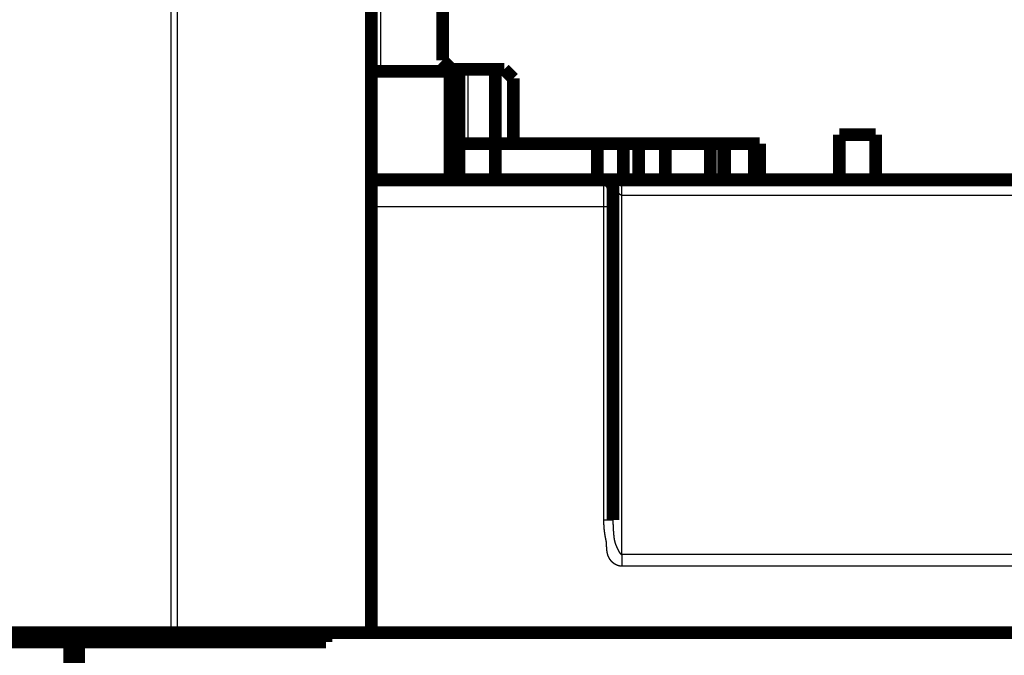
# Model space of a CAD drawing. Extents: x 12 to 1227, y 6 to 662.
# Drawn here: x 98 to 152, y 339 to 374 of the extents above; entities that cross this region are included whole.
import ezdxf

# ---------------------------------------------------------------- set-up
doc = ezdxf.new("R2010")
doc.units = 0
doc.linetypes.add('HIDDENNEW0', pattern=[4.5, 1.5, -1.5, 1.5])
doc.layers.add('MUOTOVIIVAT', color=40, linetype='HIDDENNEW0')
doc.layers.add('TANGVIIVATNONDEF', color=3, linetype='HIDDENNEW0')

msp = doc.modelspace()

# ---------------------------------------------------------------- linework, layer by layer
at = {"layer": 'MUOTOVIIVAT', "color": 40, "linetype": 'CONTINUOUS', "const_width": 0.7}
for points in [[(117.09018, 405.69013), (117.09018, 340.19013)], [(121.02101, 375.10492), (121.02101, 371.80492)], [(121.02101, 371.80492), (121.52101, 371.30492)], [(117.59018, 371.19013), (117.09018, 371.19013)], [(121.92101, 371.19013), (117.59018, 371.19013)], [(121.42101, 365.20492), (121.42101, 371.19013)], [(121.52101, 371.30492), (124.42101, 371.30492)], [(121.92101, 367.20591), (121.92101, 371.3049)], [(123.92101, 367.20492), (123.92101, 371.3049)], [(124.42101, 371.30492), (124.92101, 370.80492)], [(124.92101, 370.80492), (124.92101, 367.20492)], [(142.92101, 367.70492), (144.92101, 367.70492)], [(142.92101, 365.20492), (142.92101, 367.70492)], [(144.92101, 367.70492), (144.92101, 365.20492)], [(121.92101, 367.20591), (122.42101, 367.20591)], [(121.92101, 365.20591), (121.92101, 367.20591)], [(122.42101, 367.20591), (123.92101, 367.20591)], [(123.92101, 367.20492), (124.92101, 367.20492)], [(123.92101, 365.20492), (123.92101, 367.20492)], [(124.92101, 367.20492), (138.52101, 367.20492)], [(129.55834, 367.20492), (129.55834, 365.20492)], [(130.99243, 367.20492), (130.99243, 365.20492)], [(131.8496, 365.20492), (131.8496, 367.20492)], [(133.31119, 367.20492), (133.31119, 365.20492)], [(135.79321, 367.20492), (135.79321, 365.20492)], [(136.53553, 365.20492), (136.53553, 367.20492)], [(136.59024, 367.20492), (136.59024, 365.20492)], [(138.22069, 367.20492), (138.22069, 365.20492)], [(138.52101, 367.20492), (138.52101, 365.20492)], [(117.09014, 365.20492), (129.92101, 365.20492)], [(129.92101, 365.20492), (130.92101, 365.20492)], [(130.92101, 365.20492), (138.521, 365.20493)], [(142.92101, 365.20492), (138.52101, 365.20492)], [(142.92101, 365.20492), (144.92101, 365.20492)], [(159.92101, 365.20492), (144.92101, 365.20492)], [(130.42101, 363.70492), (130.42101, 364.70492)], [(130.42101, 346.41789), (130.42101, 363.70492)], [(106.01716, 340.19013), (81.090215, 340.19013)], [(105.18192, 340.19013), (105.18192, 339.69013)], [(106.37071, 340.19013), (106.01716, 340.19013)], [(106.37071, 340.19013), (116.94373, 340.19013)], [(107.34092, 339.69013), (107.34092, 340.19013)], [(108.72829, 340.19013), (109.14784, 339.69013)], [(114.58337, 340.19013), (114.58337, 339.69013)], [(117.09018, 340.19013), (116.94373, 340.19013)], [(452.92101, 340.20492), (117.09014, 340.20492)], [(105.18192, 339.69013), (75.583368, 339.69013)], [(100.42101, 338.20492), (100.42101, 339.69013)], [(100.92101, 339.69013), (100.92101, 338.20492)], [(107.34092, 339.69013), (105.18192, 339.69013)], [(109.14784, 339.69013), (107.34093, 339.69013)], [(114.58337, 339.69013), (109.14784, 339.69013)]]:
    msp.add_lwpolyline(points, dxfattribs=at)
msp.add_lwpolyline([(130.42101, 364.70492, 0.41421356), (129.92101, 365.20492)], format="xyb", dxfattribs=at)
at = {"layer": 'TANGVIIVATNONDEF', "color": 3, "linetype": 'CONTINUOUS'}
for p, q in [((106.01716, 405.69013), (106.01716, 340.19013)), ((106.37071, 405.69013), (106.37071, 340.19013)), ((116.94373, 340.19013), (116.94373, 405.69013)), ((117.59018, 405.69013), (117.59018, 371.19013)), ((122.42101, 367.20591), (122.42101, 371.30492)), ((129.92101, 363.70492), (129.92101, 365.20492)), ((130.92101, 364.34982), (130.92101, 365.20492)), ((130.92101, 344.51091), (130.92101, 364.34982)), ((129.92101, 363.70492), (117.09018, 363.70492)), ((130.42101, 363.70492), (129.92101, 363.70492)), ((130.42101, 346.41789), (129.92101, 346.41789)), ((130.92101, 344.51091), (130.92101, 343.86601))]:
    msp.add_line(p, q, dxfattribs=at)
for points in [[(385.5125, 364.34983, 0.000000001), (393.721, 364.34983)], [(130.92102, 364.34983), (138.22102, 364.34983), (145.52101, 364.34983), (152.82101, 364.34983), (160.12101, 364.34983), (167.42101, 364.34983), (174.72101, 364.34982), (182.02101, 364.34982), (189.32101, 364.34982, 0.000000001), (196.62101, 364.34982), (203.92101, 364.34982), (211.22101, 364.34982), (218.52101, 364.34982), (225.82101, 364.34982), (233.12101, 364.34982), (240.42101, 364.34982), (247.72101, 364.34982), (255.02102, 364.34982)], [(328.02101, 344.51093, 0.000000003), (320.72101, 344.51093)], [(255.02125, 343.86594, -0.000000007), (247.72101, 343.86594), (240.42006, 343.86594), (233.12101, 343.86593), (225.82476, 343.86593), (218.52101, 343.86593), (211.20623, 343.86593), (203.92101, 343.86593), (196.67936, 343.86593, -0.000000018), (189.32101, 343.86593, -0.000000024), (181.79079, 343.86594, -0.000000019), (174.72101, 343.86594, -0.000000004), (168.32952, 343.86594, -0.000000031), (160.12101, 343.86595, -0.000000058), (147.47805, 343.86595, -0.000000029), (130.92102, 343.86597)], [(379.121, 344.5109, -0.000000005), (371.821, 344.5109)], [(298.821, 344.51094, 0.000000008), (291.52101, 344.51094)], [(335.321, 343.86597, 0.000000008), (328.02101, 343.86597)], [(401.02099, 344.51089, -0.00000001), (393.721, 344.51089, -0.000000008), (386.421, 344.51089)], [(364.521, 343.86597, 0.000000013), (357.221, 343.86597, 0.000000012), (349.921, 343.86597)], [(269.62095, 344.51095, 0.000000013), (262.32101, 344.51095, 0.000000014), (255.02125, 344.51095, 0.000000015), (247.72101, 344.51096), (240.42006, 344.51096, 0.000000017), (233.12101, 344.51096), (225.82476, 344.51096, 0.00000002), (218.52101, 344.51095, 0.000000022), (211.20623, 344.51095, 0.000000022), (203.92101, 344.51095, 0.000000021), (196.67936, 344.51095, 0.000000025), (189.32101, 344.51094, 0.000000033), (181.79079, 344.51094, 0.000000025), (174.72101, 344.51093), (168.32952, 344.51093, 0.000000039), (160.12101, 344.51092, 0.000000072), (147.47805, 344.5109, 0.000000036), (130.92102, 344.51088, 0.000000019)], [(415.62099, 343.86597, 0.00000002), (408.32099, 343.86597)], [(401.02099, 343.86597, 0.00000002), (393.721, 343.86598)], [(130.92102, 364.34983), (130.91787, 364.34987, -0.006026231), (130.91473, 364.34998, -0.006042646), (130.91158, 364.35017, -0.006015159), (130.90844, 364.35044, -0.005944251), (130.90531, 364.35078, -0.005884543), (130.90217, 364.35119, -0.005826339), (130.89904, 364.35169, -0.005765972), (130.89591, 364.35225, -0.005697855), (130.89278, 364.35289, -0.005630828), (130.88967, 364.35359, -0.005559692), (130.88655, 364.35438, -0.005489027), (130.88344, 364.35523, -0.005414841), (130.88034, 364.35615, -0.005341082), (130.87724, 364.35715, -0.005264603), (130.87415, 364.35821, -0.005189793), (130.87107, 364.35934, -0.005114473), (130.868, 364.36055, -0.005036211), (130.86494, 364.36181, -0.004953107), (130.86188, 364.36315, -0.004885231), (130.85884, 364.36456, -0.004833044), (130.8558, 364.36603, -0.004726119), (130.85277, 364.36757, -0.004559227), (130.84976, 364.36917, -0.004310095), (130.84676, 364.37083, -0.003936856), (130.84376, 364.37254, -0.003728322), (130.84078, 364.37431, -0.003638809), (130.8378, 364.37613, -0.003526197), (130.83483, 364.378, -0.003376922), (130.83188, 364.37992, -0.003248879), (130.82893, 364.38189, -0.003121369), (130.82599, 364.38391, -0.003004046), (130.82306, 364.38597, -0.002878244), (130.82014, 364.38808, -0.002765242), (130.81722, 364.39023, -0.00264611), (130.81432, 364.39242, -0.002538825), (130.81142, 364.39465, -0.002424727), (130.80853, 364.39692, -0.002322828), (130.80565, 364.39922, -0.002214624), (130.80277, 364.40156, -0.002116824), (130.7999, 364.40394, -0.002010931), (130.79704, 364.40634, -0.001921067), (130.79419, 364.40878, -0.001829414), (130.79135, 364.41125, -0.001730901), (130.78851, 364.41374, -0.001605597), (130.78568, 364.41626, -0.001569203), (130.78285, 364.41881, -0.001612603), (130.78003, 364.42138, -0.001620061), (130.77722, 364.42399, -0.00159887), (130.77441, 364.42662, -0.001559835), (130.77161, 364.42928, -0.00149802), (130.76881, 364.43196, -0.001447089), (130.76602, 364.43467, -0.001397503), (130.76324, 364.43741, -0.001351597), (130.76046, 364.44017, -0.001301012), (130.75768, 364.44295, -0.001255822), (130.75491, 364.44576, -0.001207419), (130.75214, 364.44858, -0.001163907), (130.74938, 364.45143, -0.001116783), (130.74662, 364.45431, -0.001074598), (130.74387, 364.4572, -0.001028863), (130.74112, 364.46011, -0.000987979), (130.73837, 364.46304, -0.000943489), (130.73563, 364.46599, -0.000903798), (130.73289, 364.46895, -0.000860476), (130.73015, 364.47194, -0.000821883), (130.72741, 364.47493, -0.000779611), (130.72468, 364.47795, -0.000742051), (130.72195, 364.48098, -0.000700824), (130.71923, 364.48402, -0.000664094), (130.7165, 364.48708, -0.000623485), (130.71378, 364.49015, -0.000587932), (130.71106, 364.49323, -0.000549159), (130.70834, 364.49632, -0.000512982), (130.70562, 364.49942, -0.000470828), (130.70291, 364.50254, -0.000440656), (130.70019, 364.50566, -0.000415169), (130.69748, 364.50879, -0.000364549), (130.69476, 364.51193, -0.000276506), (130.69205, 364.51508, -0.000098498), (130.68933, 364.51822, 0.000214562), (130.68661, 364.52137, 0.000304827), (130.68389, 364.52451, 0.000195429), (130.68116, 364.52765, 0.000136813), (130.67843, 364.53079, 0.000114088), (130.6757, 364.53393, 0.000084207), (130.67296, 364.53708, 0.000039611), (130.67022, 364.54022, 0.000002589), (130.66748, 364.54337, -0.000036291), (130.66474, 364.54652, -0.000071292), (130.662, 364.54968, -0.000111361), (130.65926, 364.55284, -0.000146575), (130.65651, 364.55601, -0.000185998), (130.65376, 364.55918, -0.000220793), (130.65102, 364.56235, -0.000259986), (130.64827, 364.56554, -0.0002944), (130.64553, 364.56873, -0.00033305), (130.64278, 364.57193, -0.000367166), (130.64004, 364.57515, -0.000405783), (130.63729, 364.57837, -0.000438836), (130.63455, 364.5816, -0.000475214), (130.63181, 364.58484, -0.000509941), (130.62907, 364.58809, -0.00055241), (130.62634, 364.59136, -0.000577761), (130.6236, 364.59464, -0.000593352), (130.62087, 364.59793, -0.000324681), (130.61814, 364.60122, 0.000294091), (130.6154, 364.6045, 0.000512251), (130.61266, 364.60778, 0.00038471), (130.60991, 364.61106, 0.000328966), (130.60716, 364.61433, 0.000331055), (130.60441, 364.61759, 0.000318371), (130.60166, 364.62085, 0.000287496), (130.5989, 364.6241, 0.00026384), (130.59614, 364.62735, 0.000241296), (130.59338, 364.6306, 0.000220379), (130.59062, 364.63384, 0.000195665), (130.58785, 364.63708, 0.000173996), (130.58509, 364.64032, 0.000149772), (130.58232, 364.64355, 0.000128219), (130.57956, 364.64678, 0.000103778), (130.5768, 364.65, 0.00008213), (130.57403, 364.65322, 0.000057708), (130.57127, 364.65644, 0.000035917), (130.56851, 364.65966, 0.00001117), (130.56575, 364.66288, -0.000010414), (130.563, 364.66609, -0.000034347), (130.56025, 364.6693, -0.000057218), (130.5575, 364.67251, -0.000084845), (130.55475, 364.67572, -0.000103144), (130.55201, 364.67892, -0.000116756), (130.54927, 364.68213, -0.000153667), (130.54653, 364.68533, -0.000223054), (130.5438, 364.68854, -0.000214222), (130.54107, 364.69175, -0.000125181), (130.53834, 364.69496, -0.00002124), (130.53562, 364.69816, 0.00012455), (130.5329, 364.70135, 0.000248596), (130.53019, 364.70453, 0.000382797), (130.52748, 364.7077, 0.000505985), (130.52477, 364.71084, 0.000649137), (130.52208, 364.71395, 0.000780112), (130.51939, 364.71704, 0.000930337), (130.5167, 364.72009, 0.001070693), (130.51403, 364.72311, 0.001232925), (130.51136, 364.72608, 0.00138579), (130.5087, 364.72901, 0.001561219), (130.50605, 364.7319, 0.001733401), (130.50341, 364.73473, 0.00193573), (130.50078, 364.7375, 0.002120412), (130.49816, 364.74021, 0.002317094), (130.49555, 364.74286, 0.002568513), (130.49295, 364.74544, 0.002923972), (130.49037, 364.74794, 0.003049375), (130.4878, 364.75037, 0.002910863), (130.48524, 364.75273, 0.00383387), (130.4827, 364.75498, 0.006210819), (130.48018, 364.75709, 0.007996751), (130.47768, 364.75904, 0.00940062), (130.4752, 364.76081, 0.010523868), (130.47275, 364.7624, 0.011245901), (130.47034, 364.76382, 0.012236615), (130.46795, 364.76505, 0.013469093), (130.4656, 364.76611, 0.014838023), (130.46329, 364.76697, 0.016264723), (130.46103, 364.76765, 0.017859672), (130.4588, 364.76814, 0.019521857), (130.45663, 364.76843, 0.021246112), (130.4545, 364.76852, 0.022889798), (130.45243, 364.76842, 0.024392498), (130.45041, 364.76811, 0.025612345), (130.44846, 364.7676, 0.026379558), (130.44656, 364.76688, 0.02666381), (130.44472, 364.76595, 0.026404397), (130.44296, 364.7648, 0.025781638), (130.44126, 364.76344, 0.024380769), (130.43963, 364.76187, 0.02263004), (130.43808, 364.76007, 0.021345297), (130.43661, 364.75804, 0.020600045), (130.43522, 364.75578, 0.015580914), (130.4339, 364.7534, 0.007867494), (130.43264, 364.75101, 0.00509569), (130.43145, 364.74861, 0.005510784), (130.43032, 364.74621, 0.005707727), (130.42926, 364.74381, 0.005726852), (130.42826, 364.7414, 0.005780032), (130.42733, 364.73898, 0.005846675), (130.42646, 364.73656, 0.00598673), (130.42565, 364.73414, 0.00618086), (130.42491, 364.73171, 0.006078328), (130.42424, 364.72929, 0.005731366), (130.42362, 364.72688, 0.006374761), (130.42307, 364.72443, 0.007656029), (130.42259, 364.72192, 0.005869567), (130.42217, 364.71956, 0.0020442), (130.42182, 364.71742, 0.00830979), (130.42152, 364.71467, 0.014407411), (130.42124, 364.71044, 0.007082256), (130.42098, 364.70489, 0.003760307)], [(129.92104, 346.41788), (129.92104, 346.85006, -0.000000059), (129.92104, 347.28223, -0.000000059), (129.92103, 347.71441, -0.000000059), (129.92103, 348.14659, -0.000000059), (129.92103, 348.57876, -0.000000059), (129.92103, 349.01094, -0.000000059), (129.92103, 349.44311, -0.000000059), (129.92103, 349.87529, -0.000000059), (129.92103, 350.30747, -0.000000059), (129.92102, 350.73964, -0.000000059), (129.92102, 351.17182, -0.000000059), (129.92102, 351.604, -0.000000059), (129.92102, 352.03617, -0.000000059), (129.92102, 352.46835, -0.000000059), (129.92102, 352.90052, -0.000000059), (129.92102, 353.3327, -0.000000059), (129.92102, 353.76488, -0.000000059), (129.92102, 354.19705, -0.000000059), (129.92102, 354.62923, -0.000000059), (129.92102, 355.0614, -0.000000059), (129.92102, 355.49358, -0.000000059), (129.92102, 355.92576, -0.000000059), (129.92102, 356.35792, -0.000000059), (129.92102, 356.79011, -0.000000059), (129.92102, 357.22234, -0.000000059), (129.92102, 357.65446, -0.000000059), (129.92102, 358.08641, -0.000000059), (129.92102, 358.51881, -0.000000061), (129.92102, 358.95186, -0.000000059), (129.92102, 359.38316, -0.000000055), (129.92103, 359.81188, -0.000000061), (129.92103, 360.24751, -0.000000072), (129.92103, 360.69332, -0.000000055), (129.92103, 361.11186), (129.92103, 361.49025, -0.000000078), (129.92103, 361.97621, -0.000000133), (129.92104, 362.7247, -0.000000065), (129.92104, 363.70492, -0.000000035)], [(130.92102, 343.86597), (130.91069, 343.86605, -0.003643119), (130.90038, 343.86628, -0.003663445), (130.89008, 343.86667, -0.003653032), (130.87979, 343.8672, -0.003611454), (130.86952, 343.86789, -0.003583506), (130.85926, 343.86872, -0.003559618), (130.84903, 343.8697, -0.003538515), (130.83881, 343.87081, -0.003513344), (130.82863, 343.87208, -0.00349341), (130.81847, 343.87348, -0.003471643), (130.80834, 343.87503, -0.003454371), (130.79824, 343.87671, -0.003435015), (130.78817, 343.87853, -0.00342018), (130.77815, 343.88048, -0.003403598), (130.76816, 343.88257, -0.003391358), (130.75822, 343.8848, -0.00337753), (130.74832, 343.88715, -0.003368016), (130.73847, 343.88963, -0.00335725), (130.72867, 343.89225, -0.003350292), (130.71892, 343.89499, -0.003341766), (130.70922, 343.89785, -0.003338576), (130.69958, 343.90084, -0.003336236), (130.69, 343.90395, -0.003332061), (130.68048, 343.90719, -0.003319567), (130.67103, 343.91054, -0.003335145), (130.66165, 343.91401, -0.003382137), (130.65234, 343.9176, -0.00342323), (130.64311, 343.92131, -0.003462358), (130.63397, 343.92513, -0.003461992), (130.62492, 343.92906, -0.003405824), (130.61596, 343.9331, -0.003369313), (130.60708, 343.93724, -0.003336662), (130.59829, 343.94149, -0.003307823), (130.58959, 343.94584, -0.003267235), (130.58097, 343.95028, -0.003234806), (130.57244, 343.95483, -0.003195079), (130.56399, 343.95946, -0.003162381), (130.55563, 343.96419, -0.00312144), (130.54736, 343.96901, -0.003087896), (130.53917, 343.97391, -0.003046635), (130.53107, 343.9789, -0.003012604), (130.52305, 343.98397, -0.002970782), (130.51511, 343.98912, -0.002936749), (130.50726, 343.99435, -0.002895842), (130.4995, 343.99965, -0.002860467), (130.49182, 344.00502, -0.002815196), (130.48422, 344.01046, -0.002785391), (130.47671, 344.01597, -0.002759386), (130.46929, 344.02154, -0.002705997), (130.46194, 344.02718, -0.002598991), (130.45467, 344.03288, -0.00251), (130.44746, 344.03865, -0.00241262), (130.4403, 344.04448, -0.002374716), (130.43321, 344.05038, -0.002393529), (130.42618, 344.05634, -0.00239958), (130.41922, 344.06236, -0.002391045), (130.41232, 344.06844, -0.002389046), (130.4055, 344.07458, -0.002391583), (130.39874, 344.08078, -0.002395392), (130.39205, 344.08703, -0.00239876), (130.38544, 344.09333, -0.002404741), (130.3789, 344.09968, -0.00241175), (130.37244, 344.10608, -0.002420959), (130.36606, 344.11252, -0.00243096), (130.35976, 344.11901, -0.002443222), (130.35353, 344.12555, -0.002456499), (130.3474, 344.13213, -0.002472008), (130.34135, 344.13874, -0.002488676), (130.33538, 344.14539, -0.002507484), (130.3295, 344.15208, -0.002527504), (130.32372, 344.15881, -0.002550018), (130.31802, 344.16557, -0.00257436), (130.31242, 344.17235, -0.002599722), (130.30692, 344.17917, -0.002625218), (130.30151, 344.18602, -0.002657906), (130.2962, 344.19288, -0.002698661), (130.29099, 344.19978, -0.002721195), (130.28589, 344.20669, -0.002719989), (130.28087, 344.21363, -0.002393697), (130.27592, 344.22061, -0.00162646), (130.27099, 344.22764, -0.001367316), (130.26608, 344.23472, -0.001572272), (130.26122, 344.24183, -0.001679446), (130.25641, 344.24899, -0.001715138), (130.25164, 344.25618, -0.001768827), (130.24692, 344.26341, -0.001855748), (130.24227, 344.27066, -0.001931611), (130.23768, 344.27794, -0.002014606), (130.23316, 344.28524, -0.002093765), (130.22871, 344.29256, -0.002186746), (130.22434, 344.2999, -0.002277722), (130.22006, 344.30725, -0.002385577), (130.21587, 344.31461, -0.002478871), (130.21177, 344.32198, -0.002573625), (130.20778, 344.32935, -0.002710015), (130.20389, 344.33672, -0.002918013), (130.20011, 344.34408, -0.00293945), (130.19644, 344.35145, -0.002747636), (130.19287, 344.35881, -0.002456834), (130.18938, 344.36618, -0.001977428), (130.18594, 344.37358, -0.00181263), (130.18256, 344.38099, -0.001934211), (130.17924, 344.38841, -0.001976385), (130.17599, 344.39585, -0.00194426), (130.17281, 344.4033, -0.001934159), (130.16968, 344.41077, -0.001942388), (130.16662, 344.41824, -0.001946337), (130.16362, 344.42573, -0.001944666), (130.16069, 344.43323, -0.00194557), (130.15781, 344.44074, -0.001947181), (130.15501, 344.44826, -0.001949266), (130.15226, 344.45579, -0.001950087), (130.14958, 344.46333, -0.001953137), (130.14697, 344.47087, -0.001957032), (130.14442, 344.47843, -0.001957547), (130.14193, 344.48598, -0.00195199), (130.1395, 344.49355, -0.001968621), (130.13714, 344.50112, -0.00201145), (130.13485, 344.50869, -0.002020144), (130.13263, 344.51626, -0.001990742), (130.13046, 344.52383, -0.001960396), (130.12837, 344.5314, -0.001918224), (130.12633, 344.53898, -0.001881335), (130.12435, 344.54657, -0.001838539), (130.12243, 344.55416, -0.001799568), (130.12056, 344.56176, -0.001753284), (130.11875, 344.56937, -0.001711415), (130.11699, 344.57699, -0.001662769), (130.11528, 344.58462, -0.001618599), (130.11362, 344.59226, -0.001567699), (130.11201, 344.59992, -0.001521458), (130.11044, 344.60759, -0.001468642), (130.10892, 344.61528, -0.001420723), (130.10743, 344.62299, -0.001366457), (130.10599, 344.63071, -0.001316977), (130.10458, 344.63845, -0.001260971), (130.10321, 344.64622, -0.001211052), (130.10187, 344.654, -0.001156068), (130.10057, 344.66181, -0.001102834), (130.0993, 344.66964, -0.001039478), (130.09805, 344.6775, -0.000995871), (130.09684, 344.68538, -0.000962844), (130.09565, 344.6933, -0.000879041), (130.09448, 344.70124, -0.000724854), (130.09333, 344.70921, -0.000832613), (130.09221, 344.71721, -0.001232298), (130.09113, 344.72522, -0.001428992), (130.0901, 344.73324, -0.001471626), (130.08912, 344.74127, -0.001455073), (130.08818, 344.74931, -0.001374313), (130.08729, 344.75737, -0.001315284), (130.08643, 344.76544, -0.001264291), (130.08562, 344.77353, -0.001214494), (130.08484, 344.78163, -0.001154465), (130.08409, 344.78976, -0.001101112), (130.08338, 344.7979, -0.001042382), (130.08271, 344.80607, -0.000989127), (130.08206, 344.81426, -0.000929437), (130.08144, 344.82247, -0.000875759), (130.08084, 344.83071, -0.000816132), (130.08027, 344.83898, -0.000762434), (130.07973, 344.84727, -0.000702688), (130.0792, 344.8556, -0.000649574), (130.07869, 344.86395, -0.00059118), (130.0782, 344.87234, -0.000537385), (130.07773, 344.88077, -0.000475988), (130.07727, 344.88923, -0.000427745), (130.07682, 344.89772, -0.000381567), (130.07638, 344.90626, -0.0003155), (130.07594, 344.91483, -0.000214231), (130.07552, 344.92345, -0.000270471), (130.0751, 344.9321, -0.000496673), (130.0747, 344.94079, -0.000561353), (130.07432, 344.94951, -0.000484374), (130.07396, 344.95827, -0.000412712), (130.0736, 344.96706, -0.000329346), (130.07325, 344.97589, -0.000256675), (130.07291, 344.98476, -0.000177002), (130.07258, 344.99366, -0.000106748), (130.07224, 345.00261, -0.000028434), (130.07191, 345.01159, 0.000040121), (130.07156, 345.02062, 0.000116403), (130.07122, 345.02969, 0.000182815), (130.07086, 345.0388, 0.00025676), (130.07049, 345.04795, 0.000321431), (130.0701, 345.05715, 0.000394251), (130.0697, 345.06639, 0.000455289), (130.06927, 345.07568, 0.000521613), (130.06883, 345.08502, 0.000585881), (130.06835, 345.09441, 0.000666194), (130.06785, 345.10384, 0.000706538), (130.06732, 345.11333, 0.000720709), (130.06676, 345.12286, 0.000858085), (130.06615, 345.13245, 0.00115169), (130.06549, 345.1421, 0.001347405), (130.06477, 345.15181, 0.001504897), (130.06399, 345.16157, 0.001610954), (130.06314, 345.17138, 0.001700745), (130.06221, 345.18124, 0.001784425), (130.0612, 345.19115, 0.001889603), (130.06011, 345.20109, 0.001981221), (130.05894, 345.21107, 0.002089265), (130.05767, 345.22108, 0.002172146), (130.05631, 345.23112, 0.002257015), (130.05485, 345.24118, 0.002374393), (130.05329, 345.25127, 0.002561347), (130.05162, 345.26136, 0.002609521), (130.04983, 345.27146, 0.002539844), (130.04795, 345.28155, 0.002357799), (130.04597, 345.29164, 0.002014538), (130.04392, 345.30172, 0.001740132), (130.0418, 345.31181, 0.001467066), (130.03962, 345.32189, 0.0012181), (130.03739, 345.33198, 0.000930344), (130.03513, 345.34206, 0.000679002), (130.03285, 345.35215, 0.00040011), (130.03056, 345.36224, 0.000148576), (130.02826, 345.37233, -0.000140008), (130.02598, 345.38242, -0.000379025), (130.02371, 345.39252, -0.000629748), (130.02148, 345.40262, -0.000918704), (130.01929, 345.41273, -0.001320139), (130.01717, 345.42284, -0.001414428), (130.0151, 345.43296, -0.001223042), (130.01307, 345.44308, -0.000978678), (130.01108, 345.45321, -0.000618733), (130.0091, 345.46334, -0.000497715), (130.00715, 345.47348, -0.000585202), (130.00523, 345.48362, -0.000612507), (130.00333, 345.49377, -0.000586507), (130.00145, 345.50392, -0.000576216), (129.9996, 345.51407, -0.000579029), (129.99777, 345.52423, -0.000578255), (129.99596, 345.5344, -0.000573692), (129.99418, 345.54456, -0.000570661), (129.99242, 345.55474, -0.000568385), (129.99068, 345.56491, -0.000566213), (129.98897, 345.57509, -0.000563594), (129.98728, 345.58528, -0.000561286), (129.98561, 345.59546, -0.000558702), (129.98397, 345.60565, -0.000556415), (129.98235, 345.61585, -0.000553837), (129.98075, 345.62605, -0.000551735), (129.97917, 345.63625, -0.000549575), (129.97762, 345.64645, -0.00054764), (129.97608, 345.65666, -0.000545436), (129.97458, 345.66687, -0.000543477), (129.97309, 345.67709, -0.000541264), (129.97162, 345.68731, -0.000539359), (129.97018, 345.69753, -0.000537274), (129.96876, 345.70775, -0.000535212), (129.96736, 345.71798, -0.000532644), (129.96598, 345.72821, -0.000530279), (129.96463, 345.73845, -0.000527512), (129.9633, 345.74868, -0.000525799), (129.96198, 345.75892, -0.000524706), (129.96069, 345.76916, -0.00052357), (129.95943, 345.77941, -0.000522099), (129.95818, 345.78966, -0.000520839), (129.95695, 345.79991, -0.000519469), (129.95575, 345.81016, -0.000518245), (129.95457, 345.82041, -0.000516855), (129.9534, 345.83067, -0.000515627), (129.95226, 345.84093, -0.000514248), (129.95114, 345.85119, -0.000513026), (129.95005, 345.86146, -0.00051165), (129.94897, 345.87172, -0.000510432), (129.94791, 345.88199, -0.000509061), (129.94688, 345.89227, -0.000507847), (129.94586, 345.90254, -0.000506481), (129.94487, 345.91281, -0.000505272), (129.9439, 345.92309, -0.000503911), (129.94295, 345.93337, -0.000502706), (129.94202, 345.94365, -0.000501351), (129.94111, 345.95393, -0.000500151), (129.94022, 345.96422, -0.0004988), (129.93935, 345.97451, -0.000497605), (129.9385, 345.98479, -0.00049626), (129.93767, 345.99508, -0.00049507), (129.93686, 346.00538, -0.00049373), (129.93608, 346.01567, -0.000492546), (129.93531, 346.02596, -0.000491215), (129.93456, 346.03626, -0.000490031), (129.93384, 346.04656, -0.000488693), (129.93313, 346.05686, -0.000487532), (129.93245, 346.06716, -0.000486246), (129.93178, 346.07746, -0.000485575), (129.93114, 346.08776, -0.000485341), (129.93051, 346.09806, -0.000485075), (129.92991, 346.10837, -0.000484714), (129.92932, 346.11868, -0.000484409), (129.92876, 346.12898, -0.000484082), (129.92821, 346.13929, -0.00048379), (129.92769, 346.1496, -0.000483459), (129.92718, 346.15991, -0.000483172), (129.9267, 346.17022, -0.000482854), (129.92623, 346.18054, -0.000482561), (129.92579, 346.19085, -0.000482223), (129.92536, 346.20116, -0.000481969), (129.92496, 346.21148, -0.000481724), (129.92457, 346.22179, -0.000481351), (129.92421, 346.23211, -0.000480796), (129.92386, 346.24243, -0.000480864), (129.92354, 346.25275, -0.000481412), (129.92323, 346.26307, -0.000479952), (129.92295, 346.27338, -0.000476738), (129.92268, 346.2837, -0.000480589), (129.92244, 346.29402, -0.000489989), (129.92221, 346.30436, -0.000475856), (129.92201, 346.31466, -0.000444155), (129.92182, 346.3249, -0.000489812), (129.92165, 346.3353, -0.000583271), (129.92151, 346.34595, -0.000442756), (129.92138, 346.35595, -0.000152505), (129.92128, 346.36499, -0.000623589), (129.92119, 346.37659, -0.001071879), (129.92111, 346.39447, -0.000524057), (129.92104, 346.41788, -0.000277786)], [(130.42098, 346.41788), (130.42099, 346.40851, 0.000256476), (130.421, 346.39914, 0.000256323), (130.42103, 346.38978, 0.000256469), (130.42107, 346.38041, 0.000256955), (130.42112, 346.37104, 0.000257318), (130.42117, 346.36167, 0.000257648), (130.42124, 346.3523, 0.000257961), (130.42131, 346.34294, 0.000258338), (130.4214, 346.33357, 0.00025867), (130.42149, 346.3242, 0.000259042), (130.4216, 346.31484, 0.000259376), (130.42171, 346.30547, 0.000259755), (130.42184, 346.2961, 0.000260096), (130.42197, 346.28674, 0.00026048), (130.42211, 346.27737, 0.000260826), (130.42227, 346.26801, 0.000261215), (130.42243, 346.25864, 0.000261566), (130.42261, 346.24928, 0.000261961), (130.42279, 346.23992, 0.000262317), (130.42298, 346.23056, 0.000262717), (130.42318, 346.22119, 0.000263079), (130.4234, 346.21183, 0.000263484), (130.42362, 346.20247, 0.000263851), (130.42385, 346.19311, 0.000264262), (130.4241, 346.18375, 0.000264634), (130.42435, 346.1744, 0.000265051), (130.42461, 346.16504, 0.000265428), (130.42488, 346.15568, 0.000265852), (130.42517, 346.14633, 0.000266233), (130.42546, 346.13698, 0.000266656), (130.42576, 346.12762, 0.00026705), (130.42607, 346.11827, 0.000267502), (130.4264, 346.10892, 0.000267868), (130.42673, 346.09957, 0.000268224), (130.42707, 346.09022, 0.000268719), (130.42743, 346.08088, 0.000269467), (130.42779, 346.07153, 0.000270157), (130.42816, 346.06219, 0.000270952), (130.42854, 346.05284, 0.000271663), (130.42894, 346.0435, 0.000272454), (130.42934, 346.03416, 0.000273168), (130.42976, 346.02482, 0.000273968), (130.43018, 346.01548, 0.000274691), (130.43061, 346.00615, 0.000275497), (130.43106, 345.99681, 0.000276226), (130.43151, 345.98748, 0.00027704), (130.43198, 345.97815, 0.000277776), (130.43246, 345.96882, 0.000278597), (130.43294, 345.95949, 0.00027934), (130.43344, 345.95017, 0.000280168), (130.43395, 345.94084, 0.000280918), (130.43446, 345.93152, 0.000281753), (130.43499, 345.9222, 0.00028251), (130.43553, 345.91288, 0.000283353), (130.43608, 345.90357, 0.000284116), (130.43664, 345.89425, 0.000284967), (130.43721, 345.88494, 0.000285738), (130.43779, 345.87563, 0.000286594), (130.43838, 345.86633, 0.000287373), (130.43898, 345.85702, 0.000288241), (130.4396, 345.84772, 0.000289023), (130.44022, 345.83842, 0.000289884), (130.44085, 345.82912, 0.000290692), (130.4415, 345.81983, 0.000291615), (130.44215, 345.81053, 0.000292358), (130.44282, 345.80124, 0.000293076), (130.4435, 345.79195, 0.000294146), (130.44419, 345.78267, 0.000295803), (130.44489, 345.77339, 0.000297244), (130.4456, 345.76411, 0.000298797), (130.44632, 345.75483, 0.000300076), (130.44705, 345.74556, 0.000301367), (130.44779, 345.73628, 0.000302565), (130.44855, 345.72702, 0.000303934), (130.44931, 345.71775, 0.00030517), (130.45009, 345.70849, 0.000306541), (130.45088, 345.69923, 0.000307771), (130.45168, 345.68997, 0.000309126), (130.45249, 345.68072, 0.000310456), (130.45331, 345.67147, 0.000312048), (130.45415, 345.66223, 0.000313498), (130.45499, 345.65298, 0.000315126), (130.45585, 345.64375, 0.000316564), (130.45672, 345.63451, 0.000318122), (130.4576, 345.62528, 0.000319622), (130.45849, 345.61605, 0.000321387), (130.45939, 345.60683, 0.000322869), (130.46031, 345.59761, 0.000324387), (130.46123, 345.58839, 0.000326626), (130.46217, 345.57918, 0.000330105), (130.46312, 345.56997, 0.000329746), (130.46408, 345.56076, 0.000325343), (130.46506, 345.55156, 0.000335308), (130.46604, 345.54237, 0.000362314), (130.46704, 345.53318, 0.000331401), (130.46805, 345.52399, 0.000233884), (130.46907, 345.51479, 0.000167748), (130.4701, 345.50559, 0.000116504), (130.47113, 345.49637, 0.000144485), (130.47217, 345.48714, 0.000258947), (130.47322, 345.47792, 0.000342264), (130.47428, 345.4687, 0.000415866), (130.47536, 345.45949, 0.000486645), (130.47646, 345.4503, 0.000572716), (130.47757, 345.44113, 0.000649291), (130.47871, 345.43198, 0.000735343), (130.47988, 345.42286, 0.00081453), (130.48107, 345.41378, 0.000905761), (130.48229, 345.40474, 0.000988823), (130.48355, 345.39575, 0.001082741), (130.48484, 345.38681, 0.001174309), (130.48616, 345.37792, 0.001282795), (130.48753, 345.36909, 0.00136967), (130.48893, 345.36033, 0.001454745), (130.49038, 345.35166, 0.001489124), (130.49186, 345.34307, 0.001468726), (130.49338, 345.33458, 0.001461965), (130.49493, 345.32617, 0.001456625), (130.49652, 345.31787, 0.001456007), (130.49813, 345.30966, 0.001449966), (130.49978, 345.30155, 0.001450105), (130.50145, 345.29354, 0.001445385), (130.50315, 345.28564, 0.001450283), (130.50488, 345.27784, 0.001454765), (130.50663, 345.27016, 0.001453514), (130.5084, 345.26258, 0.001431989), (130.51018, 345.25511, 0.001380705), (130.51199, 345.24774, 0.001267499), (130.51381, 345.24047, 0.00122303), (130.51565, 345.23328, 0.001232999), (130.5175, 345.22619, 0.001232568), (130.51937, 345.21918, 0.001210616), (130.52125, 345.21226, 0.0011972), (130.52314, 345.20542, 0.00118022), (130.52504, 345.19866, 0.001166813), (130.52695, 345.19198, 0.001144856), (130.52888, 345.18538, 0.001127861), (130.53081, 345.17886, 0.001103417), (130.53276, 345.17241, 0.001083646), (130.53471, 345.16603, 0.001055943), (130.53667, 345.15972, 0.001033057), (130.53863, 345.15348, 0.00100217), (130.54061, 345.14731, 0.000976209), (130.54258, 345.1412, 0.000942192), (130.54457, 345.13515, 0.000912913), (130.54655, 345.12916, 0.000875123), (130.54854, 345.12323, 0.000843313), (130.55054, 345.11736, 0.000804445), (130.55253, 345.11155, 0.000831667), (130.55453, 345.10579, 0.000932306), (130.55652, 345.10011, 0.000966556), (130.55852, 345.09449, 0.000929843), (130.56052, 345.08893, 0.00090883), (130.56252, 345.08343, 0.000893122), (130.56452, 345.07799, 0.00087767), (130.56652, 345.07261, 0.000852577), (130.56853, 345.06728, 0.000831922), (130.57053, 345.062, 0.000805453), (130.57253, 345.05677, 0.000782412), (130.57453, 345.05159, 0.000752464), (130.57654, 345.04645, 0.000726336), (130.57854, 345.04136, 0.000693555), (130.58054, 345.03631, 0.000664587), (130.58255, 345.03129, 0.000628851), (130.58455, 345.02631, 0.000597237), (130.58655, 345.02137, 0.000559104), (130.58856, 345.01646, 0.000524574), (130.59056, 345.01158, 0.000482792), (130.59256, 345.00672, 0.000447441), (130.59456, 345.00189, 0.000408116), (130.59656, 344.99709, 0.000364659), (130.59856, 344.9923, 0.000304624), (130.60055, 344.98753, 0.000283775), (130.60255, 344.98278, 0.000297273), (130.60454, 344.97806, 0.000419762), (130.60654, 344.97337, 0.000687524), (130.60852, 344.96872, 0.000777217), (130.61051, 344.96413, 0.000695103), (130.61249, 344.95957, 0.000656414), (130.61447, 344.95506, 0.000650496), (130.61644, 344.95058, 0.00063677), (130.61841, 344.94614, 0.000607821), (130.62038, 344.94174, 0.000584621), (130.62235, 344.93736, 0.000558712), (130.62431, 344.93302, 0.000535125), (130.62628, 344.92871, 0.000505594), (130.62824, 344.92442, 0.000479418), (130.63019, 344.92015, 0.000448192), (130.63215, 344.91591, 0.000420214), (130.63411, 344.91169, 0.000387043), (130.63606, 344.90749, 0.000357312), (130.63802, 344.90331, 0.000322529), (130.63997, 344.89914, 0.000291371), (130.64192, 344.89499, 0.000255318), (130.64388, 344.89084, 0.000222872), (130.64583, 344.88671, 0.000185457), (130.64778, 344.88258, 0.000152558), (130.64973, 344.87846, 0.000115697), (130.65168, 344.87434, 0.000080589), (130.65364, 344.87023, 0.000038303), (130.65559, 344.86611, 0.000009572), (130.65755, 344.86199, -0.000012867), (130.6595, 344.85787, 0.000018791), (130.66146, 344.85375, 0.000112602), (130.66342, 344.84963, 0.000153652), (130.66537, 344.84552, 0.000152169), (130.66733, 344.84141, 0.000160187), (130.6693, 344.8373, 0.000179769), (130.67126, 344.8332, 0.000194876), (130.67322, 344.82911, 0.000209235), (130.67519, 344.82502, 0.000222919), (130.67716, 344.82094, 0.000239282), (130.67913, 344.81686, 0.000253115), (130.6811, 344.8128, 0.000267722), (130.68307, 344.80874, 0.000283911), (130.68504, 344.80469, 0.000305623), (130.68702, 344.80065, 0.000313457), (130.68899, 344.79662, 0.000308713), (130.69097, 344.7926, 0.000351669), (130.69295, 344.78859, 0.000454493), (130.69493, 344.7846, 0.000356766), (130.69692, 344.78061, 0.000027466), (130.69891, 344.7766, -0.000177216), (130.70091, 344.77257, -0.000307737), (130.70292, 344.7685, -0.000289254), (130.70493, 344.7644, -0.000124961), (130.70696, 344.76029, -0.000014418), (130.70899, 344.75617, 0.000072265), (130.71103, 344.75204, 0.000156811), (130.71307, 344.7479, 0.00026151), (130.71512, 344.74377, 0.000353206), (130.71717, 344.73965, 0.000455909), (130.71923, 344.73554, 0.000548622), (130.72129, 344.73145, 0.000654861), (130.72335, 344.72738, 0.000757162), (130.72542, 344.72334, 0.000880536), (130.72748, 344.71934, 0.000979305), (130.72954, 344.71538, 0.001073499), (130.73161, 344.71146, 0.001236432), (130.73367, 344.7076, 0.00151282), (130.73573, 344.7038, 0.001350093), (130.73779, 344.70003, 0.000643822), (130.73986, 344.69626, 0.000329598), (130.74194, 344.69249, 0.000346673), (130.74403, 344.68871, 0.000383235), (130.74613, 344.68493, 0.000449371), (130.74824, 344.68116, 0.000502974), (130.75035, 344.67739, 0.000557968), (130.75247, 344.67362, 0.000608913), (130.7546, 344.66986, 0.000668872), (130.75674, 344.66612, 0.000722992), (130.75888, 344.66239, 0.000784612), (130.76104, 344.65867, 0.000841232), (130.7632, 344.65497, 0.000906227), (130.76536, 344.65129, 0.00096642), (130.76754, 344.64763, 0.001035308), (130.76972, 344.644, 0.001099763), (130.7719, 344.6404, 0.001173396), (130.77409, 344.63682, 0.001243115), (130.77629, 344.63327, 0.0013227), (130.77849, 344.62976, 0.001398353), (130.7807, 344.62629, 0.001483895), (130.78292, 344.62285, 0.001568048), (130.78514, 344.61946, 0.001665321), (130.78736, 344.61611, 0.001753578), (130.78959, 344.6128, 0.0018453), (130.79183, 344.60954, 0.001963062), (130.79406, 344.60633, 0.002129157), (130.7963, 344.60317, 0.002178306), (130.79855, 344.60007, 0.002091277), (130.8008, 344.59701, 0.002012682), (130.80306, 344.59399, 0.001911082), (130.80533, 344.591, 0.001910208), (130.80761, 344.58806, 0.002011386), (130.80989, 344.58515, 0.002084585), (130.81218, 344.58229, 0.002136064), (130.81448, 344.57946, 0.002193814), (130.81679, 344.57667, 0.002262821), (130.81911, 344.57393, 0.002329103), (130.82144, 344.57123, 0.002397979), (130.82378, 344.56857, 0.002466654), (130.82612, 344.56595, 0.002540393), (130.82847, 344.56338, 0.002613133), (130.83084, 344.56086, 0.002690129), (130.83321, 344.55837, 0.0027672), (130.83559, 344.55594, 0.002849844), (130.83798, 344.55355, 0.002928929), (130.84038, 344.5512, 0.003009054), (130.84279, 344.54891, 0.003100488), (130.84522, 344.54666, 0.00321173), (130.84765, 344.54447, 0.003272622), (130.85009, 344.54232, 0.003275754), (130.85254, 344.54022, 0.003486923), (130.855, 344.53817, 0.003966761), (130.85747, 344.53618, 0.004359823), (130.85995, 344.53427, 0.004732831), (130.86244, 344.53242, 0.004961655), (130.86493, 344.53065, 0.005044612), (130.86743, 344.52894, 0.005173435), (130.86993, 344.52731, 0.005345954), (130.87245, 344.52575, 0.00551003), (130.87496, 344.52427, 0.005663839), (130.87749, 344.52286, 0.005831423), (130.88002, 344.52152, 0.006011089), (130.88255, 344.52026, 0.006165023), (130.88509, 344.51908, 0.006293756), (130.88764, 344.51797, 0.006520846), (130.89019, 344.51694, 0.006834818), (130.89274, 344.51599, 0.006802684), (130.89529, 344.51512, 0.006485436), (130.89783, 344.51433, 0.007341729), (130.90042, 344.51361, 0.0090058), (130.90307, 344.51298, 0.00694473), (130.90555, 344.51243, 0.002306431), (130.90781, 344.51197, 0.010104352), (130.9107, 344.51158, 0.017961539), (130.91517, 344.51121, 0.008887345), (130.92102, 344.51088, 0.004707053)]]:
    msp.add_lwpolyline(points, format="xyb", dxfattribs=at)

doc.saveas('drawing.dxf')
